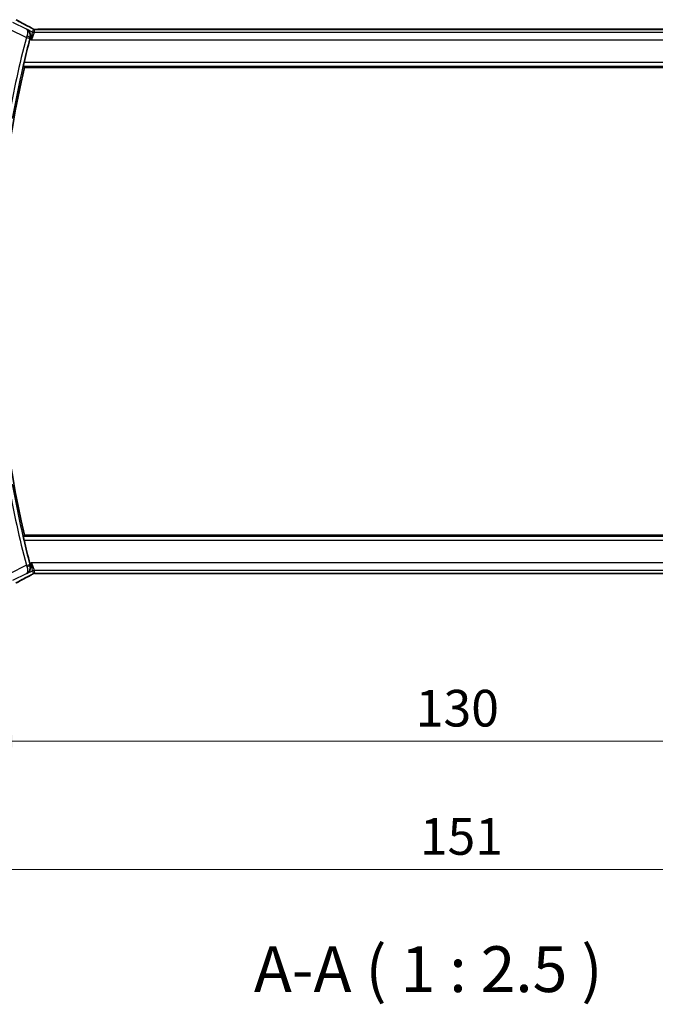
# Model space of a CAD drawing. Units: millimetres. Extents: x 0 to 3950, y 0 to 702.
# Drawn here: x 1175 to 1262, y 240 to 374 of the extents above; entities that cross this region are included whole.
import ezdxf

# ---------------------------------------------------------------- set-up
doc = ezdxf.new("R2010")
doc.units = ezdxf.units.MM
doc.header["$LTSCALE"] = 2
doc.layers.get('Defpoints').update_dxf_attribs({"lineweight": 25})
for name, color, linetype, lineweight in [('Dimension (ISO)', 7, 'Continuous', 18), ('Symbol (ISO)', 7, 'Continuous', 18), ('Visible (ISO)', 7, 'Continuous', 35), ('Visible Narrow (ISO)', 7, 'Continuous', 25)]:
    doc.layers.add(name, color=color, linetype=linetype, lineweight=lineweight)
doc.styles.add('Note Text (TK)', font='MS PGothic.ttf')
doc.dimstyles.new('Default - Method 1b (TK)', dxfattribs={"dimscale": 2, "dimtxt": 2.5, "dimasz": 2.5, "dimexe": 1, "dimexo": 1.5, "dimgap": 1, "dimtad": 1, "dimtoh": 1, "dimrnd": 1e-08, "dimdsep": 46, "dimtxsty": 'Note Text (TK)', "dimcen": 0.09, "dimdle": 5, "dimclrd": 100, "dimclre": 100, "dimclrt": 7, "dimadec": 1, "dimazin": 1, "dimtfac": 1, "dimtmove": 0, "dimatfit": 3, "dimfxl": 1, "dimtolj": 1, "dimlwd": -1, "dimlwe": -1, "dimarcsym": 0})

# ---------------------------------------------------------------- blocks, each defined once
blk = doc.blocks.new('*D19')
at = {"layer": 'Defpoints', "color": 0}
for p in [(1169.31, 305.42), (1299.31, 305.42), (1299.31, 275.42)]:
    blk.add_point(p, dxfattribs=at)
at = {"layer": 'Dimension (ISO)', "color": 100}
for p, q in [((1169.31, 302.42), (1169.31, 273.42)), ((1299.31, 302.42), (1299.31, 273.42)), ((1174.31, 275.42), (1294.31, 275.42))]:
    blk.add_line(p, q, dxfattribs=at)
for points in [[(1174.31, 276.26), (1174.31, 274.59), (1169.31, 275.42)], [(1294.31, 276.26), (1294.31, 274.59), (1299.31, 275.42)]]:
    blk.add_solid(points, dxfattribs=at)
at = {"layer": 'Dimension (ISO)', "color": 7, "insert": (1229.37, 279.92), "char_height": 5, "attachment_point": 4, "style": 'Note Text (TK)'}
blk.add_mtext('\\A1;130', dxfattribs=at)
blk = doc.blocks.new('*D20')
at = {"layer": 'Defpoints', "color": 0}
for p in [(1158.81, 305.42), (1309.81, 305.42), (1309.81, 257.92)]:
    blk.add_point(p, dxfattribs=at)
at = {"layer": 'Dimension (ISO)', "color": 100}
for p, q in [((1158.81, 302.42), (1158.81, 255.92)), ((1309.81, 302.42), (1309.81, 255.92)), ((1163.81, 257.92), (1304.81, 257.92))]:
    blk.add_line(p, q, dxfattribs=at)
for points in [[(1163.81, 258.76), (1163.81, 257.09), (1158.81, 257.92)], [(1304.81, 258.76), (1304.81, 257.09), (1309.81, 257.92)]]:
    blk.add_solid(points, dxfattribs=at)
at = {"layer": 'Dimension (ISO)', "color": 7, "insert": (1229.92, 262.42), "char_height": 5, "attachment_point": 4, "style": 'Note Text (TK)'}
blk.add_mtext('\\A1;151', dxfattribs=at)

msp = doc.modelspace()

# ---------------------------------------------------------------- linework, layer by layer
at = {"layer": 'Visible (ISO)'}
for p, q in [((1290.7027, 372.5416), (1177.9197, 372.5418)), ((1175.9603, 367.325), (1292.662, 367.3248)), ((1292.662, 303.5248), (1175.9602, 303.525)), ((1177.9196, 298.3081), (1290.7026, 298.308))]:
    msp.add_line(p, q, dxfattribs=at)
for radius, start, end in [(141.4658, 165.337676, 166.679874), (141.2563, 166.948204, 193.051668), (141.4658, 193.319999, 194.662197)]:
    msp.add_arc((1313.5674, 335.4248), radius, start, end, dxfattribs=at)
for centre, major_axis, ratio, start_param, end_param in [((1176.3612, 372.1197), (0.3691, 0.7097), 0.41554437, 0.000092, 0.00139347), ((1176.751, 371.2219), (-0.2634, -1.0067), 0.04215574, 4.54313832, 4.7124702), ((1176.7509, 299.6281), (0.2634, -1.0067), 0.0421549, 4.71230777, 4.88163964), ((1176.3611, 298.7302), (0.3691, -0.7097), 0.41554437, 6.28179184, 6.2830933)]:
    msp.add_ellipse(centre, major_axis=major_axis, ratio=ratio, start_param=start_param, end_param=end_param, dxfattribs=at)
for points, knots in [([(1174.8261, 373.8431), (1175.1904, 373.6428), (1175.6284, 373.4078), (1176.3049, 373.0513), (1176.5137, 372.9421), (1176.7281, 372.8305)], [0, 0, 0, 0, 0.189261623, 0.189261623, 0.269065545, 0.269065545, 0.269065545, 0.269065545]), ([(1176.2729, 372.5681), (1176.2738, 372.5676), (1176.2747, 372.5671), (1176.3604, 372.5198), (1176.4397, 372.4586), (1176.5791, 372.3116), (1176.6407, 372.2246), (1176.7519, 371.993), (1176.7799, 371.8592), (1176.7904, 371.6851), (1176.7897, 371.6295), (1176.7789, 371.5165), (1176.7689, 371.4593), (1176.7535, 371.4024)], [-0.136027958, -0.136027958, -0.136027958, -0.136027958, -0.135704649, -0.135704649, -0.105816552, -0.105816552, -0.07604946, -0.07604946, -0.035900004, -0.035900004, -0.017947448, -0.017947448, 0, 0, 0, 0]), ([(1176.7303, 372.8295), (1176.7784, 372.8044), (1176.8272, 372.7789), (1176.9127, 372.7335), (1176.9508, 372.7129), (1177.0178, 372.6759), (1177.0476, 372.6591), (1177.0745, 372.6436)], [0, 0, 0, 0, 0.0179181444, 0.0179181444, 0.0346871914, 0.0346871914, 0.0524246426, 0.0524246426, 0.0524246426, 0.0524246426]), ([(1177.0745, 372.6436), (1177.1109, 372.6226), (1177.1437, 372.6022), (1177.1887, 372.5762), (1177.2045, 372.5678), (1177.2222, 372.5588), (1177.2258, 372.5571), (1177.2368, 372.5526), (1177.2413, 372.5509), (1177.2523, 372.547), (1177.2591, 372.5448), (1177.271, 372.5414), (1177.2752, 372.5403), (1177.2796, 372.5393)], [0, 0, 0, 0, 0.0237599704, 0.0237599704, 0.0356329509, 0.0356329509, 0.041455504, 0.041455504, 0.0438825441, 0.0438825441, 0.0468155282, 0.0468155282, 0.0482067279, 0.0482067279, 0.0482067279, 0.0482067279]), ([(1177.2796, 372.5393), (1177.2835, 372.5384), (1177.2874, 372.5375), (1177.2947, 372.5361), (1177.2982, 372.5355), (1177.3065, 372.5341), (1177.3112, 372.5334), (1177.3224, 372.532), (1177.3285, 372.5315), (1177.3376, 372.5309), (1177.3413, 372.5307), (1177.3548, 372.5305), (1177.3669, 372.5305), (1177.4035, 372.531), (1177.4322, 372.5329), (1177.4795, 372.5352), (1177.502, 372.5361), (1177.5267, 372.537)], [0, 0, 0, 0, 0.0011852412, 0.0011852412, 0.0023401181, 0.0023401181, 0.0040575361, 0.0040575361, 0.0068170268, 0.0068170268, 0.009418482, 0.009418482, 0.0156472398, 0.0156472398, 0.0279145897, 0.0279145897, 0.0381538348, 0.0381538348, 0.0381538348, 0.0381538348]), ([(1177.5267, 372.537), (1177.5667, 372.5384), (1177.6142, 372.5395), (1177.7117, 372.541), (1177.7625, 372.5415), (1177.8486, 372.5418), (1177.8842, 372.5418), (1177.9197, 372.5418)], [0.0000046413, 0.0000046413, 0.0000046413, 0.0000046413, 0.0167995748, 0.0167995748, 0.0320551122, 0.0320551122, 0.0427023685, 0.0427023685, 0.0427023685, 0.0427023685]), ([(1175.8073, 367.5176), (1175.8056, 367.5197), (1175.8065, 367.5329), (1175.814, 367.5832), (1175.8211, 367.6221), (1175.8389, 367.7118), (1175.8509, 367.7686), (1175.8779, 367.8909), (1175.8929, 367.9562), (1175.9073, 368.0173)], [-0.3042832116, -0.3042832116, -0.3042832116, -0.3042832116, -0.2867184649, -0.2867184649, -0.267809893, -0.267809893, -0.2486050936, -0.2486050936, -0.229813134, -0.229813134, -0.229813134, -0.229813134]), ([(1175.9073, 302.8326), (1175.8928, 302.8937), (1175.8778, 302.959), (1175.8508, 303.0813), (1175.8388, 303.1381), (1175.821, 303.2278), (1175.8139, 303.2668), (1175.8064, 303.317), (1175.8056, 303.3302), (1175.8072, 303.3323)], [-0.0758139028, -0.0758139028, -0.0758139028, -0.0758139028, -0.0570219432, -0.0570219432, -0.0378171438, -0.0378171438, -0.0189085719, -0.0189085719, -0.0013438252, -0.0013438252, -0.0013438252, -0.0013438252]), ([(1176.2728, 298.2819), (1176.2737, 298.2824), (1176.2746, 298.2829), (1176.3603, 298.33), (1176.4394, 298.3912), (1176.5787, 298.5379), (1176.6402, 298.6248), (1176.7516, 298.8563), (1176.7797, 298.9901), (1176.7903, 299.1642), (1176.7896, 299.2199), (1176.7789, 299.3331), (1176.7688, 299.3905), (1176.7535, 299.4475)], [-0.000455272, -0.000455272, -0.000455272, -0.000455272, 0, 0, 0.042033889, 0.042033889, 0.083897869, 0.083897869, 0.140523144, 0.140523144, 0.165924409, 0.165924409, 0.191318769, 0.191318769, 0.191318769, 0.191318769]), ([(1177.2795, 298.3108), (1177.2749, 298.3097), (1177.2706, 298.3085), (1177.2627, 298.3063), (1177.259, 298.3051), (1177.2492, 298.302), (1177.2434, 298.2999), (1177.2302, 298.2948), (1177.2245, 298.2922), (1177.2146, 298.2874), (1177.2094, 298.2846), (1177.1849, 298.2716), (1177.165, 298.2601), (1177.1213, 298.2339), (1177.0989, 298.2206), (1177.0733, 298.2058)], [0, 0, 0, 0, 0.0015133299, 0.0015133299, 0.0031016296, 0.0031016296, 0.0060519122, 0.0060519122, 0.0110591761, 0.0110591761, 0.0170591416, 0.0170591416, 0.0314854836, 0.0314854836, 0.0486504966, 0.0486504966, 0.0486504966, 0.0486504966]), ([(1177.5263, 298.3129), (1177.4775, 298.3146), (1177.4375, 298.3175), (1177.3751, 298.3195), (1177.3587, 298.3196), (1177.338, 298.3191), (1177.3298, 298.3186), (1177.3146, 298.317), (1177.3087, 298.3163), (1177.299, 298.3147), (1177.2955, 298.3141), (1177.2879, 298.3127), (1177.2837, 298.3118), (1177.2795, 298.3108)], [0, 0, 0, 0, 0.0200553057, 0.0200553057, 0.0289428958, 0.0289428958, 0.0331993019, 0.0331993019, 0.0355680908, 0.0355680908, 0.0368213892, 0.0368213892, 0.0381414965, 0.0381414965, 0.0381414965, 0.0381414965]), ([(1177.9196, 298.3081), (1177.8538, 298.3081), (1177.7863, 298.3082), (1177.6871, 298.3092), (1177.6526, 298.3098), (1177.5866, 298.3111), (1177.5548, 298.312), (1177.5263, 298.3129)], [0, 0, 0, 0, 0.0197571123, 0.0197571123, 0.0308985956, 0.0308985956, 0.0427893904, 0.0427893904, 0.0427893904, 0.0427893904]), ([(1176.7298, 298.0203), (1176.1454, 297.7164), (1175.5985, 297.4268), (1175.03, 297.1186), (1174.9254, 297.0615), (1174.826, 297.0068)], [0, 0, 0, 0, 0.217383081, 0.217383081, 0.269010873, 0.269010873, 0.269010873, 0.269010873]), ([(1177.0733, 298.2058), (1177.0502, 298.1924), (1177.0233, 298.1771), (1176.941, 298.1316), (1176.8768, 298.097), (1176.7807, 298.0468), (1176.7553, 298.0335), (1176.7302, 298.0205)], [0.0000404929, 0.0000404929, 0.0000404929, 0.0000404929, 0.015790023, 0.015790023, 0.0427061614, 0.0427061614, 0.0520545183, 0.0520545183, 0.0520545183, 0.0520545183])]:
    msp.add_open_spline(points, degree=3, knots=knots, dxfattribs=at)
for points, degree in [([(1177.5267, 372.537), (1177.5296, 372.5371), (1177.5326, 372.537), (1177.5356, 372.5367)], 3), ([(1175.8073, 367.5176), (1175.8838, 367.4212), (1175.9603, 367.325)], 2), ([(1175.9602, 303.525), (1175.8837, 303.4287), (1175.8072, 303.3323)], 2), ([(1177.2795, 298.3108), (1177.2791, 298.3108), (1177.2789, 298.3115), (1177.2786, 298.3128)], 3), ([(1177.5263, 298.3129), (1177.5292, 298.3129), (1177.5321, 298.3129), (1177.5351, 298.3132)], 3)]:
    msp.add_open_spline(points, degree=degree, dxfattribs=at)
at = {"layer": 'Visible Narrow (ISO)'}
for p, q in [((1176.2319, 372.5495), (1174.3818, 373.4746)), ((1173.9348, 372.5807), (1176.2262, 371.435)), ((1176.2729, 372.5681), (1176.2319, 372.5495)), ((1177.0735, 372.1678), (1176.2729, 372.5681)), ((1176.9431, 371.1156), (1177.0735, 372.1678)), ((1177.17, 372.5765), (1177.0735, 372.1678)), ((1177.297, 372.115), (1177.3934, 372.5237)), ((1177.9197, 372.5413), (1177.9197, 372.5418)), ((1177.9197, 372.5413), (1290.7027, 372.5412)), ((1176.2262, 371.435), (1176.7096, 371.3083)), ((1176.7085, 371.2329), (1176.9431, 371.1156)), ((1176.732, 371.3928), (1176.7535, 371.4024)), ((1177.297, 372.115), (1176.9431, 371.1156)), ((1176.9431, 371.1156), (1291.6793, 371.1155)), ((1291.3254, 372.1149), (1177.297, 372.115)), ((1175.8073, 367.5176), (1292.8151, 367.5175)), ((1292.715, 368.0172), (1175.9073, 368.0173)), ((1292.815, 303.3322), (1175.8072, 303.3323)), ((1175.9073, 302.8326), (1292.715, 302.8325)), ((1176.943, 299.7343), (1176.7085, 299.617)), ((1176.943, 299.7343), (1177.2969, 298.7349)), ((1177.0734, 298.6822), (1176.943, 299.7343)), ((1291.6792, 299.7342), (1176.943, 299.7343)), ((1176.2262, 299.4149), (1173.9347, 298.2692)), ((1174.3817, 297.3753), (1176.2318, 298.3004)), ((1176.2262, 299.4149), (1176.7095, 299.5417)), ((1176.2318, 298.3004), (1176.2728, 298.2819)), ((1176.2728, 298.2819), (1177.0734, 298.6822)), ((1176.7535, 299.4475), (1176.732, 299.4572)), ((1177.0734, 298.6822), (1177.1699, 298.2734)), ((1177.3934, 298.3262), (1177.2969, 298.7349)), ((1177.2969, 298.7349), (1291.3253, 298.7348)), ((1177.9196, 298.3081), (1177.9196, 298.3086)), ((1290.7026, 298.3085), (1177.9196, 298.3086))]:
    msp.add_line(p, q, dxfattribs=at)
for radius, start, end in [(141.9835, 165.308038, 169.851329), (141.4838, 165.308038, 169.851329), (141.9835, 190.148543, 194.691835), (141.4838, 190.148543, 194.691835)]:
    msp.add_arc((1313.5674, 335.4248), radius, start, end, dxfattribs=at)
for centre, major_axis, ratio, start_param, end_param in [((1179.374, 371.7085), (-5.7993, 2.9032), 0.03122646, 0.67751732, 1.11088786), ((1176.3612, 372.1197), (0.3691, 0.7097), 0.41554437, 0.00139345, 0.03837852), ((1177.297, 372.6147), (-0.4866, 0.1149), 0.99935691, 1.33911633, 1.80247633), ((1177.3934, 373.0234), (-0.4866, 0.1149), 0.99935691, 1.33911633, 1.57079633), ((1177.3934, 373.0234), (-0.4866, 0.1149), 0.99935691, 1.57079633, 1.80247633), ((1176.2448, 371.428), (-0.355, -0.9463), 0.01957759, 4.54060253, 4.71236367), ((1176.2488, 371.5198), (0.4828, -0.13), 0.16848507, 0.03541305, 1.53654407), ((1176.7289, 371.3032), (0.1311, 0.5001), 0.03849473, 1.40091861, 1.57082518), ((1176.2447, 299.4219), (0.355, -0.9463), 0.01957759, 4.71241429, 4.88417543), ((1176.2487, 299.3301), (0.4828, 0.13), 0.16848507, 4.74664124, 6.24777226), ((1176.7288, 299.5467), (-0.1311, 0.5001), 0.03849473, 1.57076747, 1.74067404), ((1177.2969, 298.2352), (0.4866, 0.1149), 0.99935691, 1.33911633, 1.80247633), ((1177.3934, 297.8265), (0.4866, 0.1149), 0.99935691, 1.57079633, 1.80247633), ((1177.3934, 297.8265), (0.4866, 0.1149), 0.99935691, 1.33911633, 1.57079633), ((1179.374, 299.1415), (-5.7993, -2.9032), 0.03122646, 5.17229744, 5.60566799), ((1176.3611, 298.7302), (0.3691, -0.7097), 0.41554437, 6.24480678, 6.28179186)]:
    msp.add_ellipse(centre, major_axis=major_axis, ratio=ratio, start_param=start_param, end_param=end_param, dxfattribs=at)
for points, knots in [([(1176.732, 371.3928), (1176.7882, 371.6042), (1176.7606, 371.9182), (1176.5605, 372.309), (1176.3761, 372.4727), (1176.2354, 372.5477), (1176.2336, 372.5486), (1176.2319, 372.5495)], [-0.0834611193, -0.0834611193, -0.0834611193, -0.0834611193, -0.0500766716, -0.0333844477, 0, 0, 0.0004176279, 0.0004176279, 0.0004176279, 0.0004176279]), ([(1176.2319, 372.5495), (1176.2327, 372.549), (1176.2336, 372.5485), (1176.3008, 372.5072), (1176.3753, 372.3938), (1176.4123, 372.0778), (1176.3638, 371.7987), (1176.2872, 371.5966)], [-0.0004176279, -0.0004176279, -0.0004176279, -0.0004176279, 0, 0, 0.0333844477, 0.0500766716, 0.0834611193, 0.0834611193, 0.0834611193, 0.0834611193]), ([(1176.7187, 372.8348), (1176.7342, 372.8268), (1176.7501, 372.8185), (1176.768, 372.8091), (1176.7858, 372.7998), (1176.8057, 372.7894), (1176.8261, 372.7786), (1176.8464, 372.7678), (1176.8674, 372.7567), (1176.8874, 372.746), (1176.9074, 372.7353), (1176.9265, 372.7249), (1176.9456, 372.7145), (1176.9647, 372.7041), (1176.9837, 372.6936), (1177.0021, 372.6833), (1177.0074, 372.6804), (1177.0126, 372.6774), (1177.0178, 372.6745), (1177.0306, 372.6673), (1177.0427, 372.6604), (1177.0541, 372.6539)], [0, 0, 0, 0, 0.083295676, 0.083295676, 0.083295676, 0.166594147, 0.166594147, 0.166594147, 0.249889512, 0.249889512, 0.249889512, 0.333175873, 0.333175873, 0.333175873, 0.416447337, 0.416447337, 0.416447337, 0.440481473, 0.440481473, 0.440481473, 0.5, 0.5, 0.5, 0.5]), ([(1177.0541, 372.6539), (1177.07, 372.6448), (1177.0841, 372.6366), (1177.0964, 372.6292), (1177.1088, 372.6219), (1177.1195, 372.6153), (1177.1288, 372.6094), (1177.138, 372.6036), (1177.1459, 372.5984), (1177.1518, 372.5943), (1177.1577, 372.5902), (1177.1617, 372.5872), (1177.1645, 372.5847), (1177.1672, 372.5823), (1177.1688, 372.5805), (1177.1695, 372.5792), (1177.1696, 372.579), (1177.1697, 372.5788), (1177.1698, 372.5787), (1177.1702, 372.5777), (1177.1701, 372.5771), (1177.17, 372.5765)], [0.5, 0.5, 0.5, 0.5, 0.58360193, 0.58360193, 0.58360193, 0.667206006, 0.667206006, 0.667206006, 0.75067094, 0.75067094, 0.75067094, 0.833857776, 0.833857776, 0.833857776, 0.916632157, 0.916632157, 0.916632157, 0.928383133, 0.928383133, 0.928383133, 1, 1, 1, 1]), ([(1177.3934, 372.5237), (1177.3936, 372.5244), (1177.3938, 372.5251), (1177.3951, 372.5259), (1177.3964, 372.5266), (1177.3987, 372.5274), (1177.4025, 372.5281), (1177.4064, 372.5289), (1177.4118, 372.5297), (1177.4191, 372.5304), (1177.4263, 372.5312), (1177.4354, 372.5319), (1177.4465, 372.5327), (1177.4578, 372.5334), (1177.471, 372.5341), (1177.4859, 372.5348), (1177.501, 372.5355), (1177.5178, 372.5361), (1177.5356, 372.5367)], [0, 0, 0, 0, 0.083047713, 0.083047713, 0.083047713, 0.165341432, 0.165341432, 0.165341432, 0.247523332, 0.247523332, 0.247523332, 0.330226819, 0.330226819, 0.330226819, 0.414126849, 0.414126849, 0.414126849, 0.5, 0.5, 0.5, 0.5]), ([(1177.5356, 372.5367), (1177.5545, 372.5373), (1177.5753, 372.5379), (1177.5978, 372.5384), (1177.6167, 372.5389), (1177.6365, 372.5393), (1177.6569, 372.5396), (1177.679, 372.54), (1177.7017, 372.5403), (1177.7243, 372.5405), (1177.7468, 372.5407), (1177.7691, 372.5409), (1177.7915, 372.541), (1177.8138, 372.5411), (1177.8363, 372.5412), (1177.8577, 372.5412), (1177.8791, 372.5413), (1177.8996, 372.5413), (1177.9197, 372.5413)], [0.5, 0.5, 0.5, 0.5, 0.591254722, 0.591254722, 0.591254722, 0.668058759, 0.668058759, 0.668058759, 0.751093182, 0.751093182, 0.751093182, 0.83406213, 0.83406213, 0.83406213, 0.917014727, 0.917014727, 0.917014727, 1, 1, 1, 1]), ([(1176.2318, 298.3004), (1176.373, 298.3742), (1176.4981, 298.4845), (1176.5939, 298.6266), (1176.6274, 298.6763), (1176.6572, 298.73), (1176.6823, 298.7881), (1176.6926, 298.8119), (1176.7021, 298.8364), (1176.7108, 298.8617), (1176.77, 299.0357), (1176.7881, 299.2457), (1176.732, 299.4572)], [-0.0838787472, -0.0838787472, -0.0838787472, -0.0838787472, -0.0500766716, -0.0500766716, -0.0500766716, -0.038239357, -0.038239357, -0.038239357, -0.0333844477, -0.0333844477, -0.0333844477, 0, 0, 0, 0]), ([(1176.2871, 299.2533), (1176.3637, 299.0512), (1176.3965, 298.8641), (1176.3974, 298.7179), (1176.3978, 298.6449), (1176.3905, 298.5816), (1176.3773, 298.5269), (1176.3506, 298.416), (1176.2995, 298.3406), (1176.2318, 298.3004)], [0, 0, 0, 0, 0.0333844477, 0.0333844477, 0.0333844477, 0.0500766716, 0.0500766716, 0.0500766716, 0.0838787472, 0.0838787472, 0.0838787472, 0.0838787472]), ([(1177.1699, 298.2734), (1177.1701, 298.2726), (1177.1701, 298.2717), (1177.1687, 298.2698), (1177.1672, 298.268), (1177.1643, 298.2652), (1177.1596, 298.2615), (1177.1549, 298.2578), (1177.1485, 298.2533), (1177.1394, 298.2473), (1177.1302, 298.2413), (1177.1183, 298.2339), (1177.1035, 298.2251), (1177.0951, 298.22), (1177.0857, 298.2144), (1177.0757, 298.2086), (1177.0682, 298.2042), (1177.0605, 298.1998), (1177.0525, 298.1952)], [0, 0, 0, 0, 0.099924098, 0.099924098, 0.099924098, 0.199817223, 0.199817223, 0.199817223, 0.299728203, 0.299728203, 0.299728203, 0.399705954, 0.399705954, 0.399705954, 0.457232265, 0.457232265, 0.457232265, 0.5, 0.5, 0.5, 0.5]), ([(1177.5351, 298.3132), (1177.5139, 298.3139), (1177.4945, 298.3147), (1177.4774, 298.3155), (1177.4604, 298.3163), (1177.4459, 298.3172), (1177.4342, 298.3181), (1177.4226, 298.319), (1177.4138, 298.3199), (1177.4076, 298.3209), (1177.4014, 298.3218), (1177.3978, 298.3227), (1177.3959, 298.3236), (1177.3939, 298.3245), (1177.3936, 298.3253), (1177.3934, 298.3262)], [0.5, 0.5, 0.5, 0.5, 0.600759326, 0.600759326, 0.600759326, 0.701476591, 0.701476591, 0.701476591, 0.80103456, 0.80103456, 0.80103456, 0.900492048, 0.900492048, 0.900492048, 1, 1, 1, 1]), ([(1177.9196, 298.3086), (1177.8898, 298.3086), (1177.8586, 298.3086), (1177.8254, 298.3088), (1177.7924, 298.3089), (1177.7575, 298.3091), (1177.7236, 298.3094), (1177.6895, 298.3098), (1177.6565, 298.3103), (1177.625, 298.3109), (1177.5926, 298.3116), (1177.5618, 298.3124), (1177.5351, 298.3132)], [0, 0, 0, 0, 0.124253634, 0.124253634, 0.124253634, 0.247491697, 0.247491697, 0.247491697, 0.371926564, 0.371926564, 0.371926564, 0.5, 0.5, 0.5, 0.5]), ([(1177.0525, 298.1952), (1177.0338, 298.1844), (1177.0141, 298.1733), (1176.9923, 298.1611), (1176.9705, 298.1491), (1176.9466, 298.136), (1176.9225, 298.1229), (1176.8985, 298.1099), (1176.8744, 298.0969), (1176.8503, 298.0841), (1176.8262, 298.0714), (1176.8022, 298.0587), (1176.78, 298.0471), (1176.7703, 298.042), (1176.7609, 298.0371), (1176.7519, 298.0324), (1176.7401, 298.0263), (1176.7293, 298.0206), (1176.7186, 298.0151)], [0.5, 0.5, 0.5, 0.5, 0.600355489, 0.600355489, 0.600355489, 0.700188263, 0.700188263, 0.700188263, 0.799765384, 0.799765384, 0.799765384, 0.899347151, 0.899347151, 0.899347151, 0.942772826, 0.942772826, 0.942772826, 1, 1, 1, 1])]:
    msp.add_open_spline(points, degree=3, knots=knots, dxfattribs=at)
for points in [[(1177.0745, 372.6436), (1177.0679, 372.6473), (1177.0612, 372.6508), (1177.0541, 372.6539)], [(1177.2796, 372.5393), (1177.2792, 372.5393), (1177.279, 372.5385), (1177.2786, 372.5371)], [(1177.0733, 298.2058), (1177.0666, 298.2019), (1177.0597, 298.1984), (1177.0525, 298.1952)]]:
    msp.add_open_spline(points, degree=3, dxfattribs=at)

# ---------------------------------------------------------------- texts
at = {"layer": 'Symbol (ISO)', "color": 7, "insert": (1207.2747, 239.2354), "char_height": 6.25, "attachment_point": 7, "style": 'Note Text (TK)'}
msp.add_mtext('A-A ( 1 : 2.5 )', dxfattribs=at)

# ---------------------------------------------------------------- dimensions: what is measured, and where the dimension line sits
at = {"layer": 'Dimension (ISO)', "color": 100}
for base, p1, p2, picture, middle in [((1309.8111, 257.9248), (1158.8111, 305.425), (1309.8111, 305.4248), '*D20', (1234.3111, 257.9248)), ((1299.3111, 275.4248), (1169.3111, 305.425), (1299.3111, 305.4248), '*D19', (1234.3111, 275.4248))]:
    dim = msp.add_linear_dim(base=base, p1=p1, p2=p2, angle=180, dimstyle='Default - Method 1b (TK)', override={"dimtoh": 0, "dimdec": 2, "dimtp": 0, "dimtm": 0, "dimtdec": 2, "dimtofl": 0, "dimatfit": 1}, dxfattribs=at)
    dim.commit()
    dim.dimension.update_dxf_attribs({"geometry": picture, "text_midpoint": middle, "dimtype": 160})

doc.saveas('drawing.dxf')
